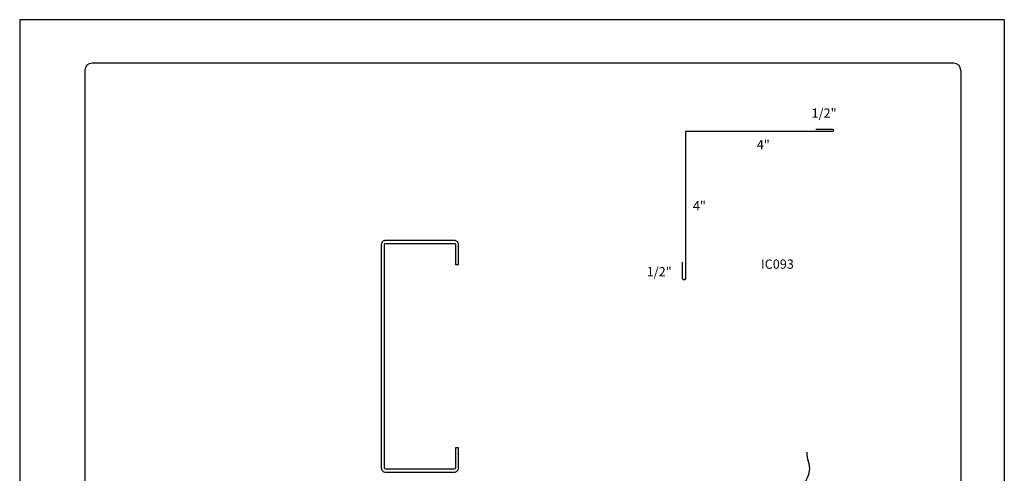
# Model space of a CAD drawing. Units: inches. Extents: x 1.5 to 27, y 2.6 to 35.6.
# Drawn here: x 1.5 to 27, y 23.9 to 35.6 of the extents above; entities that cross this region are included whole.
import ezdxf

# ---------------------------------------------------------------- set-up
doc = ezdxf.new("R2010")
doc.units = ezdxf.units.IN
doc.header["$MEASUREMENT"] = 0
for name, color, linetype in [('0- BORDER-TITLEBLOCK', 8, 'Continuous'), ('2- FLASHINGS-TRIMS', 3, 'Continuous'), ('3- PURLINS-GIRTS', 171, 'Continuous'), ('5- DIMENSIONS-TEXT', 4, 'Continuous')]:
    doc.layers.add(name, color=color, linetype=linetype)
doc.styles.add('STD', font='simplex.shx', dxfattribs={"height": 0.24})

msp = doc.modelspace()

# ---------------------------------------------------------------- linework, layer by layer
at = {"layer": '0- BORDER-TITLEBLOCK'}
for p, q in [((27.038, 35.622), (1.538, 35.622)), ((1.538, 35.622), (1.538, 2.622)), ((27.038, 35.622), (27.038, 2.622)), ((25.725, 34.497), (3.413, 34.497)), ((3.225, 34.31), (3.225, 3.935)), ((25.913, 34.31), (25.913, 3.935))]:
    msp.add_line(p, q, dxfattribs=at)
for centre, start, end in [((3.413, 34.31), 90, 180), ((25.725, 34.31), 0, 90)]:
    msp.add_arc(centre, 0.188, start, end, dxfattribs=at)
at = {"layer": '2- FLASHINGS-TRIMS'}
msp.add_lwpolyline([(22.158, 32.792), (22.584, 32.792, -1), (22.584, 32.725), (18.777, 32.725), (18.777, 28.918, -1), (18.701, 28.918), (18.701, 29.344)], format="xyb", dxfattribs=at)
at = {"layer": '3- PURLINS-GIRTS'}
msp.add_lwpolyline([(10.983, 24.018), (10.983, 29.798, -0.414214), (11.013, 29.828), (12.793, 29.828, -0.414214), (12.823, 29.798), (12.823, 29.283), (12.903, 29.283), (12.903, 29.798, 0.414214), (12.793, 29.908), (11.013, 29.908, 0.414214), (10.903, 29.798), (10.903, 24.018, 0.414214), (11.013, 23.908), (12.793, 23.908, 0.414214), (12.903, 24.018), (12.903, 24.533), (12.823, 24.533), (12.823, 24.018, -0.414214), (12.793, 23.988), (11.013, 23.988, -0.414214)], format="xyb", close=True, dxfattribs=at)
at = {"layer": '5- DIMENSIONS-TEXT'}
msp.add_open_spline([(21.888, 21.37), (21.895, 21.398), (21.951, 21.561), (22.261, 21.925), (21.762, 22.49), (22.114, 23.06), (21.721, 23.503), (22.109, 23.936), (21.922, 24.269), (21.932, 24.422)], degree=3, knots=[7.818699, 7.818699, 7.818699, 7.818699, 7.904897, 8.332799, 9.084084, 9.602734, 10.038612, 10.517588, 10.993897, 10.993897, 10.993897, 10.993897], dxfattribs=at)

# ---------------------------------------------------------------- texts
at = {"layer": '5- DIMENSIONS-TEXT', "style": 'STD'}
for s, p in [('1/2"', (22.047, 33.083)), ('4"', (20.627, 32.267)), ('4"', (18.972, 30.684)), ('%%UIC093', (20.737, 29.174)), ('1/2"', (17.777, 28.979))]:
    msp.add_text(s, height=0.24, dxfattribs=at).set_placement(p)

doc.saveas('drawing.dxf')
